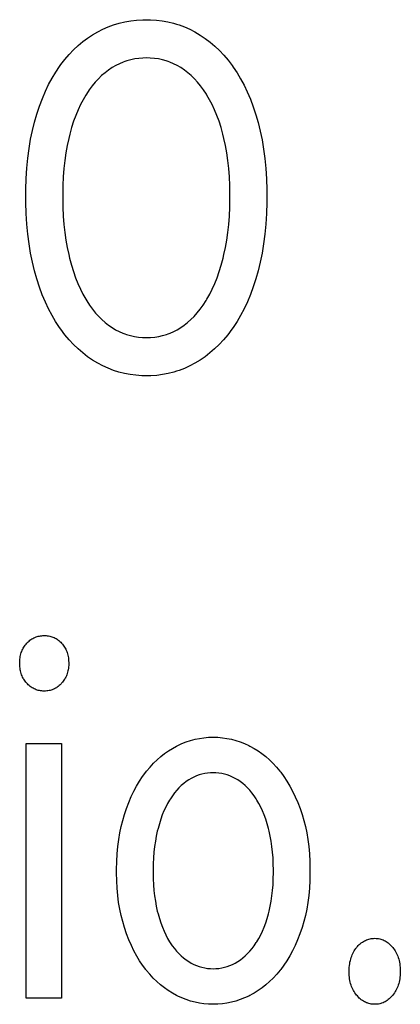
# Model space of a CAD drawing. Extents: x -125 to 818, y -398 to 616.
# Drawn here: x 376 to 378, y -364 to -358 of the extents above; entities that cross this region are included whole.
import ezdxf

# ---------------------------------------------------------------- set-up
doc = ezdxf.new("R2010")
doc.units = 0
doc.header["$LTSCALE"] = 32.67
doc.layers.get('0').update_dxf_attribs({"linetype": 'CONTINUOUS'})

msp = doc.modelspace()

# ---------------------------------------------------------------- linework, layer by layer
at = {"linetype": 'CONTINUOUS'}
for p, q in [((376.762, -357.7174), (376.7955, -357.7073)), ((376.7955, -357.7073), (376.8299, -357.6992)), ((376.8299, -357.6992), (376.8652, -357.693)), ((376.8652, -357.693), (376.9014, -357.6888)), ((376.9014, -357.6888), (376.9387, -357.6866)), ((376.9387, -357.6866), (376.9613, -357.6862)), ((376.9613, -357.6862), (376.9849, -357.6866)), ((376.9849, -357.6866), (377.0212, -357.689)), ((377.0212, -357.689), (377.0567, -357.6933)), ((377.0567, -357.6933), (377.0913, -357.6996)), ((377.0913, -357.6996), (377.1252, -357.7078)), ((377.1252, -357.7078), (377.1419, -357.7127)), ((377.1419, -357.7127), (377.1584, -357.7181)), ((376.6344, -357.7774), (376.6656, -357.7592)), ((376.6656, -357.7592), (376.697, -357.7433)), ((376.697, -357.7433), (376.7291, -357.7294)), ((376.7291, -357.7294), (376.762, -357.7174)), ((377.1584, -357.7181), (377.191, -357.7303)), ((377.191, -357.7303), (377.223, -357.7445)), ((377.223, -357.7445), (377.2544, -357.7608)), ((377.2544, -357.7608), (377.286, -357.7796)), ((376.5467, -357.8431), (376.575, -357.8193)), ((376.575, -357.8193), (376.6042, -357.7974)), ((376.6042, -357.7974), (376.6344, -357.7774)), ((377.286, -357.7796), (377.3165, -357.8002)), ((377.3165, -357.8002), (377.3461, -357.8226)), ((377.3461, -357.8226), (377.3747, -357.847)), ((376.4927, -357.8967), (376.5192, -357.8688)), ((376.5192, -357.8688), (376.5467, -357.8431)), ((377.3747, -357.847), (377.4024, -357.8733)), ((377.4024, -357.8733), (377.4292, -357.9017)), ((376.4421, -357.9588), (376.467, -357.9266)), ((376.467, -357.9266), (376.4927, -357.8967)), ((376.7965, -357.9532), (376.7745, -357.9642)), ((376.8189, -357.9437), (376.7965, -357.9532)), ((376.8304, -357.9395), (376.8189, -357.9437)), ((376.8419, -357.9357), (376.8304, -357.9395)), ((376.8655, -357.9292), (376.8419, -357.9357)), ((376.8896, -357.9241), (376.8655, -357.9292)), ((376.9143, -357.9206), (376.8896, -357.9241)), ((376.9397, -357.9186), (376.9143, -357.9206)), ((376.9613, -357.918), (376.9397, -357.9186)), ((376.9834, -357.9186), (376.9613, -357.918)), ((377.0087, -357.9206), (376.9834, -357.9186)), ((377.0333, -357.9242), (377.0087, -357.9206)), ((377.0573, -357.9292), (377.0333, -357.9242)), ((377.0806, -357.9358), (377.0573, -357.9292)), ((377.0921, -357.9396), (377.0806, -357.9358)), ((377.1034, -357.9438), (377.0921, -357.9396)), ((377.1256, -357.9532), (377.1034, -357.9438)), ((377.1473, -357.9642), (377.1256, -357.9532)), ((377.4292, -357.9017), (377.4551, -357.9322)), ((377.4551, -357.9322), (377.4801, -357.9649)), ((376.3889, -358.041), (376.4108, -358.0046)), ((376.4108, -358.0046), (376.4337, -357.9704)), ((376.4337, -357.9704), (376.4421, -357.9588)), ((376.7098, -358.0075), (376.6893, -358.0251)), ((376.731, -357.9914), (376.7098, -358.0075)), ((376.7529, -357.9767), (376.731, -357.9914)), ((376.7745, -357.9642), (376.7529, -357.9767)), ((377.1685, -357.9767), (377.1473, -357.9642)), ((377.1903, -357.9915), (377.1685, -357.9767)), ((377.2114, -358.0077), (377.1903, -357.9915)), ((377.2318, -358.0255), (377.2114, -358.0077)), ((377.4801, -357.9649), (377.4863, -357.9735)), ((377.4863, -357.9735), (377.5094, -358.0079)), ((377.5094, -358.0079), (377.5313, -358.0445)), ((376.3681, -358.0795), (376.3889, -358.041)), ((376.6503, -358.0648), (376.6318, -358.087)), ((376.6695, -358.0442), (376.6503, -358.0648)), ((376.6893, -358.0251), (376.6695, -358.0442)), ((377.2515, -358.0447), (377.2318, -358.0255)), ((377.2707, -358.0656), (377.2515, -358.0447)), ((377.2892, -358.0881), (377.2707, -358.0656)), ((377.5313, -358.0445), (377.5522, -358.0832)), ((376.33, -358.1637), (376.3485, -358.1204)), ((376.3485, -358.1204), (376.3681, -358.0795)), ((376.614, -358.111), (376.5968, -358.1368)), ((376.6318, -358.087), (376.614, -358.111)), ((377.3071, -358.1124), (377.2892, -358.0881)), ((377.3243, -358.1385), (377.3071, -358.1124)), ((377.5522, -358.0832), (377.5718, -358.1242)), ((377.5718, -358.1242), (377.5903, -358.1677)), ((376.3128, -358.2096), (376.33, -358.1637)), ((376.5765, -358.1712), (376.5611, -358.2009)), ((376.5926, -358.1434), (376.5765, -358.1712)), ((376.5968, -358.1368), (376.5926, -358.1434)), ((377.3273, -358.1434), (377.3243, -358.1385)), ((377.3435, -358.1712), (377.3273, -358.1434)), ((377.3589, -358.2009), (377.3435, -358.1712)), ((377.5903, -358.1677), (377.6076, -358.2136)), ((376.2967, -358.2582), (376.3128, -358.2096)), ((376.5464, -358.2325), (376.5326, -358.2662)), ((376.5611, -358.2009), (376.5464, -358.2325)), ((377.3736, -358.2325), (377.3589, -358.2009)), ((377.3875, -358.2662), (377.3736, -358.2325)), ((377.6076, -358.2136), (377.6236, -358.2622)), ((376.27, -358.358), (376.2826, -358.3069)), ((376.2826, -358.3069), (376.2967, -358.2582)), ((376.5196, -358.302), (376.5074, -358.3401)), ((376.5326, -358.2662), (376.5196, -358.302)), ((377.4005, -358.3021), (377.3875, -358.2662)), ((377.4127, -358.3403), (377.4005, -358.3021)), ((377.6236, -358.2622), (377.6374, -358.3101)), ((377.6374, -358.3101), (377.6502, -358.3613)), ((376.2589, -358.4113), (376.27, -358.358)), ((376.5074, -358.3401), (376.4962, -358.3806)), ((377.4239, -358.3809), (377.4127, -358.3403)), ((377.6502, -358.3613), (377.6613, -358.4147)), ((376.2495, -358.467), (376.2589, -358.4113)), ((376.4897, -358.4069), (376.4806, -358.4493)), ((376.4962, -358.3806), (376.4897, -358.4069)), ((377.4303, -358.4069), (377.4239, -358.3809)), ((377.4395, -358.4493), (377.4303, -358.4069)), ((377.6613, -358.4147), (377.6707, -358.4703)), ((376.2418, -358.5253), (376.2495, -358.467)), ((376.4806, -358.4493), (376.4727, -358.4935)), ((377.4473, -358.4935), (377.4395, -358.4493)), ((377.6707, -358.4703), (377.6785, -358.5284)), ((376.2359, -358.5862), (376.2418, -358.5253)), ((376.4661, -358.5397), (376.4608, -358.588)), ((376.4727, -358.4935), (376.4661, -358.5397)), ((377.454, -358.5397), (377.4473, -358.4935)), ((377.4593, -358.588), (377.454, -358.5397)), ((377.6785, -358.5284), (377.6844, -358.5888)), ((376.2318, -358.6497), (376.2359, -358.5862)), ((376.4608, -358.588), (376.4568, -358.6384)), ((377.4632, -358.6384), (377.4593, -358.588)), ((377.6844, -358.5888), (377.6885, -358.6519)), ((376.2296, -358.7161), (376.2318, -358.6497)), ((376.4568, -358.6384), (376.4543, -358.6911)), ((377.4658, -358.6911), (377.4632, -358.6384)), ((377.6885, -358.6519), (377.6906, -358.7177)), ((376.2292, -358.7562), (376.2296, -358.7161)), ((376.4543, -358.6911), (376.4533, -358.746)), ((377.4668, -358.746), (377.4658, -358.6911)), ((377.6906, -358.7177), (377.6909, -358.7562)), ((376.2296, -358.7942), (376.2292, -358.7562)), ((376.4533, -358.746), (376.4532, -358.7562)), ((376.4532, -358.7562), (376.4533, -358.7672)), ((376.4533, -358.7672), (376.4543, -358.823)), ((377.4658, -358.823), (377.4668, -358.7672)), ((377.4668, -358.7562), (377.4668, -358.746)), ((377.4668, -358.7672), (377.4668, -358.7562)), ((377.6909, -358.7562), (377.6906, -358.795)), ((376.2317, -358.8609), (376.2296, -358.7942)), ((376.4543, -358.823), (376.4569, -358.8763)), ((377.4632, -358.8763), (377.4658, -358.823)), ((377.6906, -358.795), (377.6885, -358.8616)), ((376.2357, -358.925), (376.2317, -358.8609)), ((376.4569, -358.8763), (376.4608, -358.9273)), ((377.4593, -358.9273), (377.4632, -358.8763)), ((377.6885, -358.8616), (377.6844, -358.9256)), ((376.2416, -358.9864), (376.2357, -358.925)), ((376.4608, -358.9273), (376.4662, -358.9762)), ((377.4539, -358.9762), (377.4593, -358.9273)), ((377.6844, -358.9256), (377.6785, -358.9869)), ((376.2493, -359.0454), (376.2416, -358.9864)), ((376.4662, -358.9762), (376.4728, -359.0229)), ((376.4728, -359.0229), (376.4807, -359.0675)), ((377.4394, -359.0675), (377.4473, -359.0229)), ((377.4473, -359.0229), (377.4539, -358.9762)), ((377.6785, -358.9869), (377.6708, -359.0458)), ((376.2588, -359.1021), (376.2493, -359.0454)), ((376.4807, -359.0675), (376.4897, -359.1102)), ((377.4303, -359.1102), (377.4394, -359.0675)), ((377.6708, -359.0458), (377.6613, -359.1023)), ((376.2699, -359.1564), (376.2588, -359.1021)), ((376.4897, -359.1102), (376.4949, -359.1318)), ((376.4949, -359.1318), (376.5062, -359.1737)), ((377.4139, -359.1734), (377.4252, -359.1315)), ((377.4252, -359.1315), (377.4303, -359.1102)), ((377.6613, -359.1023), (377.6502, -359.1566)), ((376.2826, -359.2086), (376.2699, -359.1564)), ((376.5062, -359.1737), (376.5184, -359.2132)), ((377.4017, -359.2131), (377.4139, -359.1734)), ((377.6502, -359.1566), (377.6374, -359.2086)), ((376.2964, -359.2572), (376.2826, -359.2086)), ((376.3125, -359.3068), (376.2964, -359.2572)), ((376.5184, -359.2132), (376.5315, -359.2506)), ((376.5315, -359.2506), (376.5456, -359.2858)), ((377.3745, -359.2858), (377.3885, -359.2505)), ((377.3885, -359.2505), (377.4017, -359.2131)), ((377.6238, -359.2567), (377.6078, -359.3062)), ((377.6374, -359.2086), (377.6238, -359.2567)), ((376.3298, -359.3536), (376.3125, -359.3068)), ((376.5456, -359.2858), (376.5604, -359.3191)), ((376.5604, -359.3191), (376.5761, -359.3505)), ((377.3439, -359.3505), (377.3596, -359.3191)), ((377.3596, -359.3191), (377.3745, -359.2858)), ((377.6078, -359.3062), (377.5905, -359.3531)), ((376.3483, -359.3979), (376.3298, -359.3536)), ((376.5761, -359.3505), (376.5926, -359.3801)), ((376.5926, -359.3801), (376.5993, -359.3911)), ((377.3218, -359.3893), (377.3273, -359.3801)), ((377.3273, -359.3801), (377.3439, -359.3505)), ((377.5905, -359.3531), (377.572, -359.3974)), ((376.368, -359.4397), (376.3483, -359.3979)), ((376.3888, -359.4792), (376.368, -359.4397)), ((376.5993, -359.3911), (376.6164, -359.4174)), ((376.6164, -359.4174), (376.6341, -359.4418)), ((376.6341, -359.4418), (376.6524, -359.4644)), ((377.2686, -359.4636), (377.2869, -359.4407)), ((377.2869, -359.4407), (377.3047, -359.416)), ((377.3047, -359.416), (377.3218, -359.3893)), ((377.5523, -359.4393), (377.5314, -359.4789)), ((377.572, -359.3974), (377.5523, -359.4393)), ((376.4107, -359.5164), (376.3888, -359.4792)), ((376.6524, -359.4644), (376.6713, -359.4853)), ((376.6713, -359.4853), (376.6907, -359.5046)), ((376.6907, -359.5046), (376.7108, -359.5223)), ((377.2103, -359.5221), (377.2304, -359.5042)), ((377.2304, -359.5042), (377.2498, -359.4848)), ((377.2498, -359.4848), (377.2686, -359.4636)), ((377.5314, -359.4789), (377.5094, -359.5163)), ((376.4337, -359.5515), (376.4107, -359.5164)), ((376.4418, -359.563), (376.4337, -359.5515)), ((376.4667, -359.5961), (376.4418, -359.563)), ((376.7108, -359.5223), (376.7316, -359.5384)), ((376.7316, -359.5384), (376.7529, -359.5531)), ((376.7529, -359.5531), (376.7742, -359.5659)), ((376.7742, -359.5659), (376.7959, -359.5771)), ((377.1261, -359.577), (377.1475, -359.5659)), ((377.1475, -359.5659), (377.1685, -359.5531)), ((377.1685, -359.5531), (377.1898, -359.5383)), ((377.1898, -359.5383), (377.2103, -359.5221)), ((377.4785, -359.5627), (377.4535, -359.5958)), ((377.4863, -359.5515), (377.4785, -359.5627)), ((377.5094, -359.5163), (377.4863, -359.5515)), ((376.4925, -359.6269), (376.4667, -359.5961)), ((376.7959, -359.5771), (376.8181, -359.5868)), ((376.8181, -359.5868), (376.8294, -359.591)), ((376.8294, -359.591), (376.8408, -359.5949)), ((376.8408, -359.5949), (376.864, -359.6016)), ((376.864, -359.6016), (376.8878, -359.6068)), ((376.8878, -359.6068), (376.9121, -359.6105)), ((376.9121, -359.6105), (376.9372, -359.6127)), ((376.9372, -359.6127), (376.9613, -359.6134)), ((376.9613, -359.6134), (376.9859, -359.6127)), ((376.9859, -359.6127), (377.0109, -359.6105)), ((377.0109, -359.6105), (377.0351, -359.6068)), ((377.0351, -359.6068), (377.0587, -359.6015)), ((377.0587, -359.6015), (377.0817, -359.5949)), ((377.0817, -359.5949), (377.093, -359.591)), ((377.093, -359.591), (377.1042, -359.5867)), ((377.1042, -359.5867), (377.1261, -359.577)), ((377.4535, -359.5958), (377.4277, -359.6267)), ((376.5191, -359.6556), (376.4925, -359.6269)), ((376.5466, -359.6821), (376.5191, -359.6556)), ((376.5749, -359.7067), (376.5466, -359.6821)), ((377.3736, -359.682), (377.3452, -359.7066)), ((377.4011, -359.6554), (377.3736, -359.682)), ((377.4277, -359.6267), (377.4011, -359.6554)), ((376.6042, -359.7294), (376.5749, -359.7067)), ((376.6344, -359.7501), (376.6042, -359.7294)), ((377.3159, -359.7293), (377.2857, -359.7501)), ((377.3452, -359.7066), (377.3159, -359.7293)), ((376.6656, -359.769), (376.6344, -359.7501)), ((376.6965, -359.7854), (376.6656, -359.769)), ((376.728, -359.7997), (376.6965, -359.7854)), ((376.7602, -359.8121), (376.728, -359.7997)), ((377.1916, -359.7999), (377.1594, -359.8124)), ((377.2233, -359.7855), (377.1916, -359.7999)), ((377.2544, -359.769), (377.2233, -359.7855)), ((377.2857, -359.7501), (377.2544, -359.769)), ((376.7932, -359.8225), (376.7602, -359.8121)), ((376.8268, -359.831), (376.7932, -359.8225)), ((376.8613, -359.8375), (376.8268, -359.831)), ((376.8967, -359.8421), (376.8613, -359.8375)), ((376.933, -359.8446), (376.8967, -359.8421)), ((376.9613, -359.8452), (376.933, -359.8446)), ((376.9878, -359.8447), (376.9613, -359.8452)), ((377.0237, -359.8422), (376.9878, -359.8447)), ((377.0587, -359.8377), (377.0237, -359.8422)), ((377.093, -359.8312), (377.0587, -359.8377)), ((377.1265, -359.8228), (377.093, -359.8312)), ((377.143, -359.8178), (377.1265, -359.8228)), ((377.1594, -359.8124), (377.143, -359.8178)), ((376.2264, -361.4771), (376.231, -361.4714)), ((376.231, -361.4714), (376.2358, -361.4659)), ((376.2358, -361.4659), (376.2385, -361.4632)), ((376.2385, -361.4632), (376.2439, -361.4579)), ((376.2439, -361.4579), (376.2495, -361.4529)), ((376.2495, -361.4529), (376.2552, -361.4483)), ((376.2552, -361.4483), (376.2609, -361.4441)), ((376.2609, -361.4441), (376.2669, -361.4403)), ((376.2669, -361.4403), (376.2729, -361.4368)), ((376.2729, -361.4368), (376.279, -361.4336)), ((376.279, -361.4336), (376.2853, -361.4307)), ((376.2853, -361.4307), (376.2918, -361.4282)), ((376.2918, -361.4282), (376.2983, -361.4261)), ((376.2983, -361.4261), (376.3051, -361.4242)), ((376.3051, -361.4242), (376.312, -361.4227)), ((376.312, -361.4227), (376.319, -361.4215)), ((376.319, -361.4215), (376.3263, -361.4206)), ((376.3263, -361.4206), (376.3338, -361.4201)), ((376.3338, -361.4201), (376.3414, -361.4199)), ((376.3414, -361.4199), (376.3453, -361.42)), ((376.3453, -361.42), (376.3528, -361.4203)), ((376.3528, -361.4203), (376.3602, -361.421)), ((376.3602, -361.421), (376.3674, -361.422)), ((376.3674, -361.422), (376.3744, -361.4234)), ((376.3744, -361.4234), (376.3812, -361.4251)), ((376.3812, -361.4251), (376.3878, -361.4271)), ((376.3878, -361.4271), (376.3943, -361.4294)), ((376.3943, -361.4294), (376.4007, -361.4321)), ((376.4007, -361.4321), (376.4069, -361.4351)), ((376.4069, -361.4351), (376.413, -361.4384)), ((376.413, -361.4384), (376.4189, -361.4421)), ((376.4189, -361.4421), (376.4248, -361.4461)), ((376.4248, -361.4461), (376.4305, -361.4505)), ((376.4305, -361.4505), (376.4361, -361.4553)), ((376.4361, -361.4553), (376.4416, -361.4604)), ((376.4416, -361.4604), (376.4469, -361.4659)), ((376.4469, -361.4659), (376.4518, -361.4714)), ((376.4518, -361.4714), (376.4564, -361.4771)), ((376.1981, -361.5385), (376.2001, -361.5307)), ((376.2001, -361.5307), (376.2024, -361.5232)), ((376.2024, -361.5232), (376.205, -361.5159)), ((376.205, -361.5159), (376.2078, -361.5089)), ((376.2078, -361.5089), (376.2109, -361.5021)), ((376.2109, -361.5021), (376.2144, -361.4955)), ((376.2144, -361.4955), (376.2181, -361.4892)), ((376.2181, -361.4892), (376.2221, -361.4831)), ((376.2221, -361.4831), (376.2264, -361.4771)), ((376.4564, -361.4771), (376.4607, -361.4831)), ((376.4607, -361.4831), (376.4647, -361.4892)), ((376.4647, -361.4892), (376.4684, -361.4955)), ((376.4684, -361.4955), (376.4719, -361.5021)), ((376.4719, -361.5021), (376.475, -361.5089)), ((376.475, -361.5089), (376.4778, -361.5159)), ((376.4778, -361.5159), (376.4804, -361.5232)), ((376.4804, -361.5232), (376.4827, -361.5307)), ((376.4827, -361.5307), (376.4846, -361.5385)), ((376.1928, -361.5882), (376.1929, -361.5821)), ((376.1929, -361.5917), (376.1928, -361.5882)), ((376.1929, -361.5821), (376.1933, -361.5727)), ((376.1932, -361.6008), (376.1929, -361.5917)), ((376.1933, -361.5727), (376.194, -361.5637)), ((376.194, -361.5637), (376.1951, -361.555)), ((376.1951, -361.555), (376.1965, -361.5466)), ((376.1965, -361.5466), (376.1981, -361.5385)), ((376.4846, -361.5385), (376.4863, -361.5466)), ((376.4863, -361.5466), (376.4877, -361.555)), ((376.4877, -361.555), (376.4888, -361.5637)), ((376.4888, -361.5637), (376.4895, -361.5727)), ((376.4895, -361.5727), (376.4899, -361.5821)), ((376.4899, -361.5917), (376.4896, -361.6008)), ((376.4899, -361.5821), (376.4899, -361.5882)), ((376.4899, -361.5882), (376.4899, -361.5917)), ((376.1938, -361.6096), (376.1932, -361.6008)), ((376.1948, -361.6182), (376.1938, -361.6096)), ((376.1961, -361.6265), (376.1948, -361.6182)), ((376.1977, -361.6345), (376.1961, -361.6265)), ((376.1997, -361.6423), (376.1977, -361.6345)), ((376.2019, -361.6498), (376.1997, -361.6423)), ((376.2044, -361.6571), (376.2019, -361.6498)), ((376.4809, -361.6498), (376.4784, -361.6571)), ((376.4831, -361.6423), (376.4809, -361.6498)), ((376.4851, -361.6345), (376.4831, -361.6423)), ((376.4867, -361.6265), (376.4851, -361.6345)), ((376.488, -361.6182), (376.4867, -361.6265)), ((376.489, -361.6096), (376.488, -361.6182)), ((376.4896, -361.6008), (376.489, -361.6096)), ((376.2073, -361.6642), (376.2044, -361.6571)), ((376.2104, -361.6712), (376.2073, -361.6642)), ((376.2139, -361.6779), (376.2104, -361.6712)), ((376.2157, -361.6812), (376.2139, -361.6779)), ((376.2177, -361.6844), (376.2157, -361.6812)), ((376.2217, -361.6908), (376.2177, -361.6844)), ((376.2261, -361.697), (376.2217, -361.6908)), ((376.2308, -361.703), (376.2261, -361.697)), ((376.2358, -361.7088), (376.2308, -361.703)), ((376.2397, -361.7129), (376.2358, -361.7088)), ((376.2451, -361.7183), (376.2397, -361.7129)), ((376.4431, -361.713), (376.4377, -361.7184)), ((376.4469, -361.7088), (376.4431, -361.713)), ((376.452, -361.703), (376.4469, -361.7088)), ((376.4567, -361.697), (376.452, -361.703)), ((376.4611, -361.6908), (376.4567, -361.697)), ((376.4651, -361.6844), (376.4611, -361.6908)), ((376.4671, -361.6812), (376.4651, -361.6844)), ((376.4689, -361.6779), (376.4671, -361.6812)), ((376.4724, -361.6712), (376.4689, -361.6779)), ((376.4755, -361.6642), (376.4724, -361.6712)), ((376.4784, -361.6571), (376.4755, -361.6642)), ((376.2506, -361.7233), (376.2451, -361.7183)), ((376.2563, -361.7279), (376.2506, -361.7233)), ((376.262, -361.7321), (376.2563, -361.7279)), ((376.2679, -361.736), (376.262, -361.7321)), ((376.2738, -361.7395), (376.2679, -361.736)), ((376.2799, -361.7427), (376.2738, -361.7395)), ((376.2861, -361.7456), (376.2799, -361.7427)), ((376.2925, -361.7481), (376.2861, -361.7456)), ((376.299, -361.7503), (376.2925, -361.7481)), ((376.3056, -361.7521), (376.299, -361.7503)), ((376.3124, -361.7537), (376.3056, -361.7521)), ((376.3194, -361.7549), (376.3124, -361.7537)), ((376.3265, -361.7557), (376.3194, -361.7549)), ((376.3339, -361.7562), (376.3265, -361.7557)), ((376.3414, -361.7564), (376.3339, -361.7562)), ((376.349, -361.7562), (376.3414, -361.7564)), ((376.3564, -361.7557), (376.349, -361.7562)), ((376.3635, -361.7549), (376.3564, -361.7557)), ((376.3705, -361.7537), (376.3635, -361.7549)), ((376.3773, -361.7521), (376.3705, -361.7537)), ((376.3839, -361.7503), (376.3773, -361.7521)), ((376.3904, -361.7481), (376.3839, -361.7503)), ((376.3967, -361.7456), (376.3904, -361.7481)), ((376.403, -361.7427), (376.3967, -361.7456)), ((376.409, -361.7396), (376.403, -361.7427)), ((376.415, -361.736), (376.409, -361.7396)), ((376.4208, -361.7322), (376.415, -361.736)), ((376.4265, -361.7279), (376.4208, -361.7322)), ((376.4322, -361.7233), (376.4265, -361.7279)), ((376.4377, -361.7184), (376.4322, -361.7233)), ((377.1759, -362.0743), (377.202, -362.0641)), ((377.202, -362.0641), (377.2283, -362.0554)), ((377.2283, -362.0554), (377.255, -362.0484)), ((377.255, -362.0484), (377.282, -362.0429)), ((377.282, -362.0429), (377.3094, -362.039)), ((377.3094, -362.039), (377.3372, -362.0366)), ((377.3372, -362.0366), (377.3653, -362.0358)), ((377.3653, -362.0358), (377.3936, -362.0366)), ((377.3936, -362.0366), (377.4214, -362.039)), ((377.4214, -362.039), (377.4487, -362.0429)), ((377.4487, -362.0429), (377.4758, -362.0484)), ((377.4758, -362.0484), (377.5024, -362.0554)), ((377.5024, -362.0554), (377.5288, -362.064)), ((377.5288, -362.064), (377.5549, -362.0743)), ((376.232, -362.0739), (376.4456, -362.0739)), ((376.232, -363.617), (376.232, -362.0739)), ((376.4456, -362.0739), (376.4456, -363.617)), ((377.0704, -362.1349), (377.0938, -362.1184)), ((377.0938, -362.1184), (377.1179, -362.1034)), ((377.1179, -362.1034), (377.1426, -362.0898)), ((377.1426, -362.0898), (377.15, -362.0861)), ((377.15, -362.0861), (377.1759, -362.0743)), ((377.5549, -362.0743), (377.5807, -362.0861)), ((377.5807, -362.0861), (377.5881, -362.0898)), ((377.5881, -362.0898), (377.613, -362.1034)), ((377.613, -362.1034), (377.6371, -362.1185)), ((377.6371, -362.1185), (377.6606, -362.135)), ((377.0036, -362.1938), (377.0253, -362.1725)), ((377.0253, -362.1725), (377.0476, -362.1529)), ((377.0476, -362.1529), (377.0704, -362.1349)), ((377.6606, -362.135), (377.6834, -362.1531)), ((377.6834, -362.1531), (377.7057, -362.1728)), ((377.7057, -362.1728), (377.7274, -362.194)), ((376.9372, -362.2748), (376.9563, -362.2486)), ((376.9563, -362.2486), (376.9618, -362.2416)), ((376.9618, -362.2416), (376.9825, -362.2168)), ((376.9825, -362.2168), (377.0036, -362.1938)), ((377.3486, -362.2522), (377.3309, -362.2537)), ((377.3653, -362.2517), (377.3486, -362.2522)), ((377.3821, -362.2522), (377.3653, -362.2517)), ((377.3998, -362.2537), (377.3821, -362.2522)), ((377.7274, -362.194), (377.7485, -362.217)), ((377.7485, -362.217), (377.769, -362.2417)), ((377.769, -362.2417), (377.7744, -362.2486)), ((377.7744, -362.2486), (377.7936, -362.2748)), ((376.9013, -362.3319), (376.9188, -362.3025)), ((376.9188, -362.3025), (376.9372, -362.2748)), ((377.2014, -362.3051), (377.1864, -362.3166)), ((377.2169, -362.2946), (377.2014, -362.3051)), ((377.2324, -362.2855), (377.2169, -362.2946)), ((377.248, -362.2775), (377.2324, -362.2855)), ((377.2639, -362.2706), (377.248, -362.2775)), ((377.2802, -362.2648), (377.2639, -362.2706)), ((377.2967, -362.2601), (377.2802, -362.2648)), ((377.3136, -362.2564), (377.2967, -362.2601)), ((377.3309, -362.2537), (377.3136, -362.2564)), ((377.4171, -362.2564), (377.3998, -362.2537)), ((377.434, -362.26), (377.4171, -362.2564)), ((377.4423, -362.2623), (377.434, -362.26)), ((377.4506, -362.2648), (377.4423, -362.2623)), ((377.4668, -362.2706), (377.4506, -362.2648)), ((377.4828, -362.2775), (377.4668, -362.2706)), ((377.4985, -362.2855), (377.4828, -362.2775)), ((377.5139, -362.2946), (377.4985, -362.2855)), ((377.5294, -362.3051), (377.5139, -362.2946)), ((377.5445, -362.3166), (377.5294, -362.3051)), ((377.7936, -362.2748), (377.812, -362.3026)), ((377.812, -362.3026), (377.8296, -362.3321)), ((376.8688, -362.396), (376.8846, -362.363)), ((376.8846, -362.363), (376.9013, -362.3319)), ((377.1441, -362.3575), (377.1309, -362.3735)), ((377.1577, -362.3428), (377.1441, -362.3575)), ((377.1718, -362.3292), (377.1577, -362.3428)), ((377.1864, -362.3166), (377.1718, -362.3292)), ((377.559, -362.3292), (377.5445, -362.3166)), ((377.5731, -362.3428), (377.559, -362.3292)), ((377.5868, -362.3576), (377.5731, -362.3428)), ((377.6, -362.3736), (377.5868, -362.3576)), ((377.8296, -362.3321), (377.8463, -362.3633)), ((377.8463, -362.3633), (377.8622, -362.3964)), ((376.8397, -362.4677), (376.8538, -362.4308)), ((376.8538, -362.4308), (376.8688, -362.396)), ((377.1009, -362.4168), (377.089, -362.4376)), ((377.1058, -362.409), (377.1009, -362.4168)), ((377.1181, -362.3906), (377.1058, -362.409)), ((377.1309, -362.3735), (377.1181, -362.3906)), ((377.6128, -362.3909), (377.6, -362.3736)), ((377.6252, -362.4094), (377.6128, -362.3909)), ((377.6298, -362.4168), (377.6252, -362.4094)), ((377.6418, -362.4376), (377.6298, -362.4168)), ((377.8622, -362.3964), (377.8772, -362.4314)), ((377.8772, -362.4314), (377.8913, -362.4684)), ((376.8273, -362.5042), (376.8397, -362.4677)), ((377.067, -362.4828), (377.057, -362.5072)), ((377.0777, -362.4596), (377.067, -362.4828)), ((377.089, -362.4376), (377.0777, -362.4596)), ((377.6531, -362.4596), (377.6418, -362.4376)), ((377.6638, -362.4828), (377.6531, -362.4596)), ((377.6739, -362.5073), (377.6638, -362.4828)), ((377.8913, -362.4684), (377.9034, -362.5042)), ((376.8075, -362.5771), (376.8168, -362.5399)), ((376.8168, -362.5399), (376.8273, -362.5042)), ((377.0476, -362.533), (377.0389, -362.5602)), ((377.057, -362.5072), (377.0476, -362.533)), ((377.6833, -362.5332), (377.6739, -362.5073)), ((377.692, -362.5604), (377.6833, -362.5332)), ((377.9034, -362.5042), (377.914, -362.54)), ((377.914, -362.54), (377.9234, -362.5773)), ((376.7994, -362.6159), (376.8075, -362.5771)), ((377.0267, -362.6058), (377.0202, -362.6357)), ((377.031, -362.5888), (377.0267, -362.6058)), ((377.0389, -362.5602), (377.031, -362.5888)), ((377.7, -362.5891), (377.692, -362.5604)), ((377.7041, -362.6058), (377.7, -362.5891)), ((377.7107, -362.6358), (377.7041, -362.6058)), ((377.9234, -362.5773), (377.9315, -362.6161)), ((376.7871, -362.6987), (376.7926, -362.6565)), ((376.7926, -362.6565), (376.7994, -362.6159)), ((377.0146, -362.6667), (377.0098, -362.699)), ((377.0202, -362.6357), (377.0146, -362.6667)), ((377.7163, -362.667), (377.7107, -362.6358)), ((377.7211, -362.6994), (377.7163, -362.667)), ((377.9315, -362.6161), (377.9383, -362.6567)), ((377.9383, -362.6567), (377.9438, -362.699)), ((376.7831, -362.7429), (376.7871, -362.6987)), ((377.0098, -362.699), (377.006, -362.7325)), ((377.7248, -362.7331), (377.7211, -362.6994)), ((377.9438, -362.699), (377.9478, -362.7431)), ((376.7793, -362.8371), (376.7804, -362.789)), ((376.7804, -362.789), (376.7831, -362.7429)), ((377.0032, -362.7674), (377.0014, -362.8036)), ((377.006, -362.7325), (377.0032, -362.7674)), ((377.7276, -362.768), (377.7248, -362.7331)), ((377.7294, -362.8044), (377.7276, -362.768)), ((377.9478, -362.7431), (377.9505, -362.7892)), ((377.9505, -362.7892), (377.9516, -362.8372)), ((376.7792, -362.8486), (376.7793, -362.8371)), ((376.7793, -362.8582), (376.7792, -362.8486)), ((377.0007, -362.8413), (377.0006, -362.8486)), ((377.0006, -362.8486), (377.0007, -362.8571)), ((377.0014, -362.8036), (377.0007, -362.8413)), ((377.7301, -362.8422), (377.7294, -362.8044)), ((377.7301, -362.8486), (377.7301, -362.8422)), ((377.7301, -362.8563), (377.7301, -362.8486)), ((377.9516, -362.8372), (377.9516, -362.8486)), ((377.9516, -362.8486), (377.9516, -362.8581)), ((376.7804, -362.9057), (376.7793, -362.8582)), ((376.7829, -362.9513), (376.7804, -362.9057)), ((377.0007, -362.8571), (377.0015, -362.8947)), ((377.0015, -362.8947), (377.0033, -362.9308)), ((377.7276, -362.9301), (377.7294, -362.894)), ((377.7294, -362.894), (377.7301, -362.8563)), ((377.9505, -362.9055), (377.948, -362.951)), ((377.9516, -362.8581), (377.9505, -362.9055)), ((376.787, -362.9951), (376.7829, -362.9513)), ((377.0033, -362.9308), (377.0061, -362.9654)), ((377.0061, -362.9654), (377.0099, -362.9985)), ((377.721, -362.9981), (377.7247, -362.9648)), ((377.7247, -362.9648), (377.7276, -362.9301)), ((377.948, -362.951), (377.9439, -362.9949)), ((376.7924, -363.0373), (376.787, -362.9951)), ((377.0099, -362.9985), (377.0146, -363.0303)), ((377.7162, -363.03), (377.721, -362.9981)), ((377.9439, -362.9949), (377.9385, -363.037)), ((376.7992, -363.0777), (376.7924, -363.0373)), ((376.8073, -363.1167), (376.7992, -363.0777)), ((377.0146, -363.0303), (377.0203, -363.0607)), ((377.0203, -363.0607), (377.0267, -363.0899)), ((377.7041, -363.0899), (377.7106, -363.0606)), ((377.7106, -363.0606), (377.7162, -363.03)), ((377.9317, -363.0775), (377.9235, -363.1165)), ((377.9385, -363.037), (377.9317, -363.0775)), ((376.8167, -363.1541), (376.8073, -363.1167)), ((377.0267, -363.0899), (377.0311, -363.1072)), ((377.0311, -363.1072), (377.0391, -363.1353)), ((377.0391, -363.1353), (377.0477, -363.162)), ((377.6831, -363.1619), (377.6919, -363.1351)), ((377.6919, -363.1351), (377.6999, -363.1069)), ((377.6999, -363.1069), (377.7041, -363.0899)), ((377.9235, -363.1165), (377.9141, -363.154)), ((376.8273, -363.19), (376.8167, -363.1541)), ((376.8404, -363.2285), (376.8273, -363.19)), ((377.0477, -363.162), (377.0571, -363.1873)), ((377.0571, -363.1873), (377.0671, -363.2113)), ((377.6637, -363.2112), (377.6738, -363.1872)), ((377.6738, -363.1872), (377.6831, -363.1619)), ((377.9034, -363.19), (377.8906, -363.2278)), ((377.9141, -363.154), (377.9034, -363.19)), ((376.8545, -363.2649), (376.8404, -363.2285)), ((376.8694, -363.2993), (376.8545, -363.2649)), ((377.0671, -363.2113), (377.0778, -363.2339)), ((377.0778, -363.2339), (377.089, -363.2554)), ((377.089, -363.2554), (377.1009, -363.2757)), ((377.6298, -363.2757), (377.6418, -363.2554)), ((377.6418, -363.2554), (377.653, -363.2339)), ((377.653, -363.2339), (377.6637, -363.2112)), ((377.8765, -363.2644), (377.8615, -363.2989)), ((377.8906, -363.2278), (377.8765, -363.2644)), ((378.288, -363.2674), (378.2946, -363.2645)), ((378.2946, -363.2645), (378.3014, -363.262)), ((378.3014, -363.262), (378.3083, -363.2599)), ((378.3083, -363.2599), (378.3153, -363.2582)), ((378.3153, -363.2582), (378.3225, -363.2568)), ((378.3225, -363.2568), (378.3298, -363.2558)), ((378.3298, -363.2558), (378.3373, -363.2552)), ((378.3373, -363.2552), (378.345, -363.255)), ((378.345, -363.255), (378.3525, -363.2552)), ((378.3525, -363.2552), (378.3597, -363.2558)), ((378.3597, -363.2558), (378.3668, -363.2568)), ((378.3668, -363.2568), (378.3738, -363.2582)), ((378.3738, -363.2582), (378.3807, -363.2599)), ((378.3807, -363.2599), (378.3874, -363.2621)), ((378.3874, -363.2621), (378.394, -363.2646)), ((378.394, -363.2646), (378.4005, -363.2675)), ((376.8852, -363.3318), (376.8694, -363.2993)), ((377.1009, -363.2757), (377.1047, -363.2816)), ((377.1047, -363.2816), (377.1171, -363.3)), ((377.1171, -363.3), (377.13, -363.3172)), ((377.13, -363.3172), (377.1433, -363.3332)), ((377.5875, -363.3331), (377.6009, -363.317)), ((377.6009, -363.317), (377.6139, -363.2998)), ((377.6139, -363.2998), (377.6264, -363.2812)), ((377.6264, -363.2812), (377.6298, -363.2757)), ((377.8615, -363.2989), (377.8457, -363.3315)), ((378.2196, -363.3315), (378.2242, -363.3243)), ((378.2242, -363.3243), (378.2291, -363.3173)), ((378.2291, -363.3173), (378.2317, -363.3139)), ((378.2317, -363.3139), (378.2343, -363.3106)), ((378.2343, -363.3106), (378.2387, -363.3055)), ((378.2387, -363.3055), (378.2445, -363.2992)), ((378.2445, -363.2992), (378.2505, -363.2933)), ((378.2505, -363.2933), (378.2565, -363.2879)), ((378.2565, -363.2879), (378.2626, -363.283)), ((378.2626, -363.283), (378.2688, -363.2785)), ((378.2688, -363.2785), (378.2751, -363.2744)), ((378.2751, -363.2744), (378.2815, -363.2707)), ((378.2815, -363.2707), (378.288, -363.2674)), ((378.4005, -363.2675), (378.4069, -363.2709)), ((378.4069, -363.2709), (378.4133, -363.2746)), ((378.4133, -363.2746), (378.4195, -363.2788)), ((378.4195, -363.2788), (378.4257, -363.2834)), ((378.4257, -363.2834), (378.4318, -363.2884)), ((378.4318, -363.2884), (378.4378, -363.2939)), ((378.4378, -363.2939), (378.4438, -363.3)), ((378.4438, -363.3), (378.4497, -363.3065)), ((378.4497, -363.3065), (378.4531, -363.3106)), ((378.4531, -363.3106), (378.4584, -363.3173)), ((378.4584, -363.3173), (378.4633, -363.3242)), ((378.4633, -363.3242), (378.4678, -363.3314)), ((376.9017, -363.3625), (376.8852, -363.3318)), ((376.9192, -363.3913), (376.9017, -363.3625)), ((377.1433, -363.3332), (377.1571, -363.348)), ((377.1571, -363.348), (377.1714, -363.3616)), ((377.1714, -363.3616), (377.1861, -363.3742)), ((377.1861, -363.3742), (377.2013, -363.3858)), ((377.2013, -363.3858), (377.2169, -363.3963)), ((377.5139, -363.3963), (377.5296, -363.3858)), ((377.5296, -363.3858), (377.5447, -363.3742)), ((377.5447, -363.3742), (377.5594, -363.3616)), ((377.5594, -363.3616), (377.5737, -363.3479)), ((377.5737, -363.3479), (377.5875, -363.3331)), ((377.8291, -363.3622), (377.8117, -363.3912)), ((377.8457, -363.3315), (377.8291, -363.3622)), ((378.1961, -363.3901), (378.1985, -363.3808)), ((378.1985, -363.3808), (378.2013, -363.3718)), ((378.2013, -363.3718), (378.2043, -363.3631)), ((378.2043, -363.3631), (378.2077, -363.3547)), ((378.2077, -363.3547), (378.2114, -363.3467)), ((378.2114, -363.3467), (378.2154, -363.3389)), ((378.2154, -363.3389), (378.2196, -363.3315)), ((378.4678, -363.3314), (378.4721, -363.3388)), ((378.4721, -363.3388), (378.4761, -363.3465)), ((378.4761, -363.3465), (378.4798, -363.3546)), ((378.4798, -363.3546), (378.4831, -363.3629)), ((378.4831, -363.3629), (378.4862, -363.3716)), ((378.4862, -363.3716), (378.4889, -363.3805)), ((378.4889, -363.3805), (378.4913, -363.3899)), ((376.9374, -363.4185), (376.9192, -363.3913)), ((376.9563, -363.444), (376.9374, -363.4185)), ((376.96, -363.4486), (376.9563, -363.444)), ((377.2169, -363.3963), (377.2324, -363.4054)), ((377.2324, -363.4054), (377.248, -363.4134)), ((377.248, -363.4134), (377.2639, -363.4203)), ((377.2639, -363.4203), (377.2802, -363.4261)), ((377.2802, -363.4261), (377.2967, -363.4309)), ((377.2967, -363.4309), (377.3136, -363.4346)), ((377.3136, -363.4346), (377.3309, -363.4372)), ((377.3309, -363.4372), (377.3486, -363.4388)), ((377.3486, -363.4388), (377.3653, -363.4392)), ((377.3653, -363.4392), (377.3821, -363.4388)), ((377.3821, -363.4388), (377.3998, -363.4372)), ((377.3998, -363.4372), (377.4171, -363.4346)), ((377.4171, -363.4346), (377.434, -363.4309)), ((377.434, -363.4309), (377.4423, -363.4287)), ((377.4423, -363.4287), (377.4506, -363.4262)), ((377.4506, -363.4262), (377.4668, -363.4203)), ((377.4668, -363.4203), (377.4828, -363.4135)), ((377.4828, -363.4135), (377.4985, -363.4055)), ((377.4985, -363.4055), (377.5139, -363.3963)), ((377.7744, -363.444), (377.7709, -363.4485)), ((377.7935, -363.4184), (377.7744, -363.444)), ((377.8117, -363.3912), (377.7935, -363.4184)), ((378.1888, -363.4545), (378.1891, -363.4427)), ((378.1891, -363.4427), (378.1898, -363.4314)), ((378.1898, -363.4314), (378.1908, -363.4205)), ((378.1908, -363.4205), (378.1923, -363.41)), ((378.1923, -363.41), (378.194, -363.3999)), ((378.194, -363.3999), (378.1961, -363.3901)), ((378.4913, -363.3899), (378.4934, -363.3996)), ((378.4934, -363.3996), (378.4952, -363.4097)), ((378.4952, -363.4097), (378.4966, -363.4202)), ((378.4966, -363.4202), (378.4977, -363.4311)), ((378.4977, -363.4311), (378.4984, -363.4425)), ((378.4984, -363.4425), (378.4987, -363.4543)), ((376.9807, -363.4734), (376.96, -363.4486)), ((377.002, -363.4964), (376.9807, -363.4734)), ((377.0239, -363.5177), (377.002, -363.4964)), ((377.729, -363.4962), (377.7071, -363.5175)), ((377.7502, -363.4732), (377.729, -363.4962)), ((377.7709, -363.4485), (377.7502, -363.4732)), ((378.1887, -363.4582), (378.1888, -363.4545)), ((378.1887, -363.4586), (378.1887, -363.4582)), ((378.189, -363.4698), (378.1887, -363.4586)), ((378.1896, -363.4806), (378.189, -363.4698)), ((378.1905, -363.491), (378.1896, -363.4806)), ((378.1919, -363.501), (378.1905, -363.491)), ((378.1936, -363.5108), (378.1919, -363.501)), ((378.4956, -363.5013), (378.4939, -363.511)), ((378.4969, -363.4912), (378.4956, -363.5013)), ((378.4979, -363.4808), (378.4969, -363.4912)), ((378.4985, -363.47), (378.4979, -363.4808)), ((378.4987, -363.4588), (378.4985, -363.47)), ((378.4987, -363.4543), (378.4987, -363.4582)), ((378.4987, -363.4582), (378.4987, -363.4588)), ((377.0464, -363.5374), (377.0239, -363.5177)), ((377.0695, -363.5556), (377.0464, -363.5374)), ((377.0932, -363.5722), (377.0695, -363.5556)), ((377.6615, -363.5554), (377.6378, -363.5721)), ((377.6847, -363.5372), (377.6615, -363.5554)), ((377.7071, -363.5175), (377.6847, -363.5372)), ((378.1956, -363.5202), (378.1936, -363.5108)), ((378.198, -363.5293), (378.1956, -363.5202)), ((378.2007, -363.5381), (378.198, -363.5293)), ((378.2037, -363.5467), (378.2007, -363.5381)), ((378.2071, -363.5549), (378.2037, -363.5467)), ((378.2108, -363.563), (378.2071, -363.5549)), ((378.2149, -363.5707), (378.2108, -363.563)), ((378.4766, -363.5631), (378.4726, -363.5708)), ((378.4804, -363.5551), (378.4766, -363.5631)), ((378.4837, -363.5469), (378.4804, -363.5551)), ((378.4868, -363.5383), (378.4837, -363.5469)), ((378.4895, -363.5295), (378.4868, -363.5383)), ((378.4919, -363.5204), (378.4895, -363.5295)), ((378.4939, -363.511), (378.4919, -363.5204)), ((376.4456, -363.617), (376.232, -363.617)), ((377.1176, -363.5874), (377.0932, -363.5722)), ((377.1426, -363.6011), (377.1176, -363.5874)), ((377.15, -363.6048), (377.1426, -363.6011)), ((377.1759, -363.6167), (377.15, -363.6048)), ((377.202, -363.6269), (377.1759, -363.6167)), ((377.5549, -363.6167), (377.5288, -363.6269)), ((377.5807, -363.6048), (377.5549, -363.6167)), ((377.5881, -363.6011), (377.5807, -363.6048)), ((377.6008, -363.5944), (377.5881, -363.6011)), ((377.6133, -363.5873), (377.6008, -363.5944)), ((377.6378, -363.5721), (377.6133, -363.5873)), ((378.2192, -363.5783), (378.2149, -363.5707)), ((378.2239, -363.5856), (378.2192, -363.5783)), ((378.229, -363.5927), (378.2239, -363.5856)), ((378.2343, -363.5995), (378.229, -363.5927)), ((378.2387, -363.6047), (378.2343, -363.5995)), ((378.2446, -363.6111), (378.2387, -363.6047)), ((378.2505, -363.6169), (378.2446, -363.6111)), ((378.2565, -363.6223), (378.2505, -363.6169)), ((378.2626, -363.6272), (378.2565, -363.6223)), ((378.4318, -363.6218), (378.4257, -363.6268)), ((378.4378, -363.6163), (378.4318, -363.6218)), ((378.4437, -363.6103), (378.4378, -363.6163)), ((378.4496, -363.6037), (378.4437, -363.6103)), ((378.4531, -363.5995), (378.4496, -363.6037)), ((378.4585, -363.5927), (378.4531, -363.5995)), ((378.4636, -363.5856), (378.4585, -363.5927)), ((378.4683, -363.5783), (378.4636, -363.5856)), ((378.4726, -363.5708), (378.4683, -363.5783)), ((377.2283, -363.6355), (377.202, -363.6269)), ((377.255, -363.6426), (377.2283, -363.6355)), ((377.282, -363.648), (377.255, -363.6426)), ((377.3094, -363.652), (377.282, -363.648)), ((377.3372, -363.6543), (377.3094, -363.652)), ((377.3653, -363.6551), (377.3372, -363.6543)), ((377.3936, -363.6543), (377.3653, -363.6551)), ((377.4214, -363.652), (377.3936, -363.6543)), ((377.4487, -363.6481), (377.4214, -363.652)), ((377.4758, -363.6426), (377.4487, -363.6481)), ((377.5024, -363.6355), (377.4758, -363.6426)), ((377.5288, -363.6269), (377.5024, -363.6355)), ((378.2688, -363.6317), (378.2626, -363.6272)), ((378.2751, -363.6358), (378.2688, -363.6317)), ((378.2815, -363.6395), (378.2751, -363.6358)), ((378.288, -363.6428), (378.2815, -363.6395)), ((378.2946, -363.6456), (378.288, -363.6428)), ((378.2979, -363.6469), (378.2946, -363.6456)), ((378.3013, -363.6481), (378.2979, -363.6469)), ((378.3082, -363.6503), (378.3013, -363.6481)), ((378.3153, -363.652), (378.3082, -363.6503)), ((378.3224, -363.6534), (378.3153, -363.652)), ((378.3298, -363.6543), (378.3224, -363.6534)), ((378.3373, -363.6549), (378.3298, -363.6543)), ((378.345, -363.6551), (378.3373, -363.6549)), ((378.3525, -363.6549), (378.345, -363.6551)), ((378.3598, -363.6543), (378.3525, -363.6549)), ((378.3669, -363.6534), (378.3598, -363.6543)), ((378.3739, -363.652), (378.3669, -363.6534)), ((378.3807, -363.6502), (378.3739, -363.652)), ((378.3841, -363.6492), (378.3807, -363.6502)), ((378.3874, -363.6481), (378.3841, -363.6492)), ((378.3941, -363.6456), (378.3874, -363.6481)), ((378.4006, -363.6426), (378.3941, -363.6456)), ((378.407, -363.6393), (378.4006, -363.6426)), ((378.4133, -363.6356), (378.407, -363.6393)), ((378.4195, -363.6314), (378.4133, -363.6356)), ((378.4257, -363.6268), (378.4195, -363.6314))]:
    msp.add_line(p, q, dxfattribs=at)

doc.saveas('drawing.dxf')
